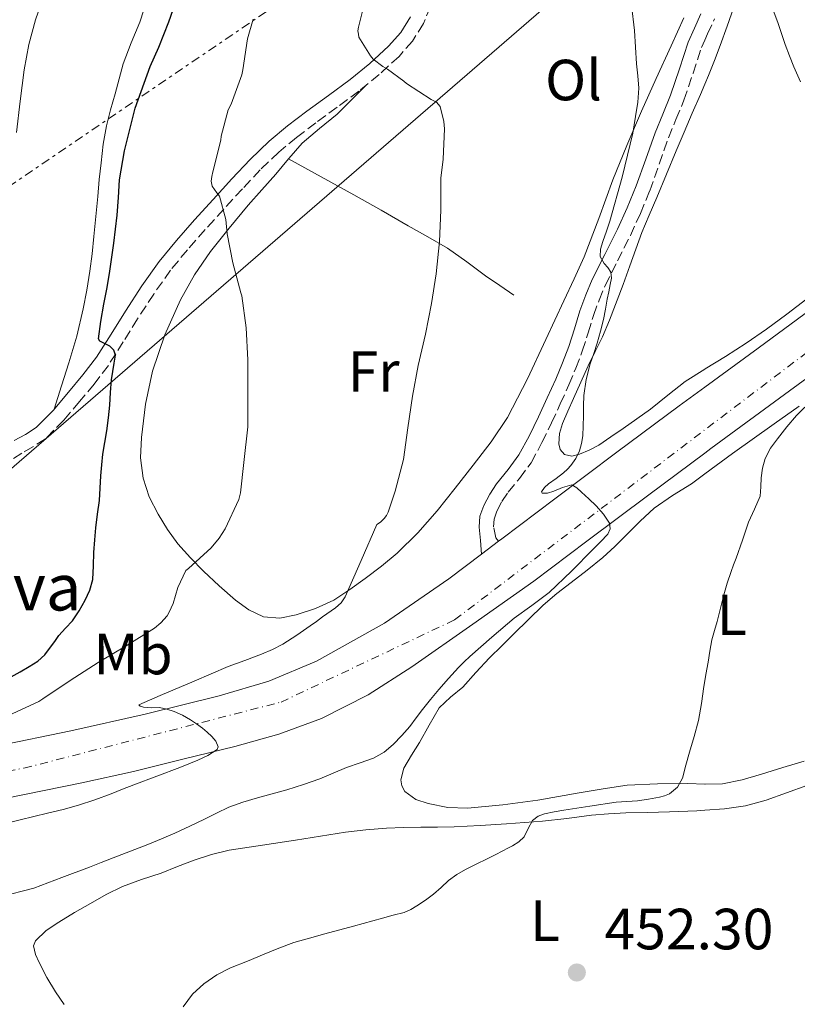
# Model space of a CAD drawing. Units: metres. Extents: x 553030 to 556470, y 4707816 to 4710155.
# Drawn here: x 555373 to 555507, y 4708368 to 4708537 of the extents above; entities that cross this region are included whole.
import ezdxf
from ezdxf.enums import TextEntityAlignment as Align

# ---------------------------------------------------------------- set-up
doc = ezdxf.new("R2010")
doc.units = ezdxf.units.M
doc.header["$MEASUREMENT"] = 0
for name, pattern in [('DGN Style 3', [2.435891, 1.739922, -0.695969]), ('DGN Style 4', [2.785615, 1.391938, -0.695969, 0.00174, -0.695969]), ('DGN Style 7', [3.479844, 1.56593, -0.695969, 0.521977, -0.695969])]:
    doc.linetypes.add(name, pattern=pattern)
for name, color, linetype, lineweight in [('Camino', 7, 'DGN Style 3', 0), ('Carretera', 9, 'Continuous', 0), ('corral', 7, 'Continuous', 0), ('Cota de punto acotado terreno', 7, 'Continuous', 0), ('Curva de nivel directora', 30, 'Continuous', 30), ('Curva de nivel intermedia', 30, 'Continuous', 0), ('Eje de carretera', 7, 'DGN Style 4', 0), ('Etiqueta de uso rústico', 92, 'Continuous', 0), ('Fuente-manantial-naciente', 7, 'Continuous', 0), ('Línea de asfalto', 7, 'Continuous', 13), ('Línea de cambio de uso (parcela vista)', 92, 'Continuous', 0), ('Línea eléctrica', 6, 'DGN Style 7', 0), ('Línea telefónica', 7, 'Continuous', 0), ('Margen derecho', 7, 'Continuous', 0), ('Punto acotado terreno (símbolo)', 7, 'Continuous', 0)]:
    doc.layers.add(name, color=color, linetype=linetype, lineweight=lineweight)
doc.styles.add('Style-Arial', font='arial.ttf')

# ---------------------------------------------------------------- blocks, each defined once
blk = doc.blocks.new('5PATER')
at = {"layer": 'Fuente-manantial-naciente', "linetype": 'Continuous', "lineweight": 0}
h = blk.add_hatch(color=51, dxfattribs=at)
edge = h.paths.add_edge_path()
edge.add_ellipse((0, 0), major_axis=(-0.11, -0.111), ratio=0.999422, start_angle=0, end_angle=360)

msp = doc.modelspace()

# ---------------------------------------------------------------- linework, layer by layer
at = {"layer": 'Camino', "color": 7, "linetype": 'DGN Style 3', "lineweight": 0}
for points in [[(555443.96, 4708539.74, 463.91), (555442.71, 4708536.84, 464.39), (555440.85, 4708533.81, 464.61), (555438.51, 4708531.16, 464.74), (555435.1, 4708528.02, 465.13), (555431.58, 4708525.18, 465.53), (555427.82, 4708522.42, 465.96), (555424.13, 4708519.69, 466.41), (555420.84, 4708517.19, 466.86), (555417.74, 4708514.64, 467.45), (555414.57, 4708511.59, 468.48), (555411.48, 4708508.31, 469.54), (555408.27, 4708504.81, 470.34), (555405.07, 4708501.26, 471.09), (555401.98, 4708497.78, 471.77), (555399.08, 4708494.26, 472.45), (555396.17, 4708490.15, 473.37), (555393.39, 4708485.87, 474.26), (555390.92, 4708481.89, 474.96), (555388.34, 4708477.83, 475.65), (555385.91, 4708474.62, 476.23), (555383.37, 4708471.59, 476.81), (555380.64, 4708468.38, 477.12), (555377.47, 4708465.17, 477.43), (555375.31, 4708463.77, 477.84), (555373.4, 4708462.71, 478.28), (555371.67, 4708461.55, 478.6)], [(555455.69, 4708447.5, 461.67), (555455.2, 4708448.08, 461.62), (555454.82, 4708449.95, 461.57), (555454.92, 4708451.32, 461.52), (555455.39, 4708452.68, 461.48), (555456.28, 4708454.34, 461.47), (555457.35, 4708455.94, 461.48), (555459.29, 4708458.34, 461.49), (555461.29, 4708461.03, 461.49), (555463.18, 4708464.5, 461.5), (555464.84, 4708467.92, 461.49), (555466.35, 4708471.19, 461.44), (555467.82, 4708474.49, 461.38), (555469.02, 4708477.35, 461.34), (555470.14, 4708480.29, 461.3), (555471.14, 4708483.43, 461.22), (555472.07, 4708486.46, 461.03), (555473.04, 4708489.08, 460.77), (555474.11, 4708491.64, 460.5), (555476.23, 4708495.89, 460.05), (555478.44, 4708500.26, 459.61), (555480.16, 4708504.07, 459.25), (555481.77, 4708507.94, 458.95), (555483.41, 4708512.57, 458.66), (555485, 4708517.09, 458.37), (555486.31, 4708520.27, 458.14), (555487.68, 4708523.58, 457.89), (555489.25, 4708528.25, 457.53), (555490.71, 4708532.72, 457.13), (555491.27, 4708533.96, 456.94), (555491.76, 4708535.03, 456.78), (555492.95, 4708537.64, 456.45)]]:
    msp.add_polyline3d(points, dxfattribs=at)
at = {"layer": 'Carretera', "color": 9, "linetype": 'Continuous', "lineweight": 0}
for points in [[(555368.96, 4708412.12, 467.59), (555381.85, 4708414.75, 466.89), (555394.7, 4708417.62, 466.14), (555407.49, 4708420.78, 465.37), (555416.02, 4708423.34, 464.58), (555424.25, 4708426.8, 463.75), (555436.03, 4708433.37, 462.99), (555447.1, 4708440.98, 462.21), (555452.77, 4708445.28, 461.67), (555455.69, 4708447.5, 461.39), (555456.24, 4708447.91, 461.33), (555465.39, 4708454.83, 460.47), (555476.12, 4708462.85, 459.56), (555486.86, 4708470.86, 458.73), (555491.27, 4708474.09, 458.41), (555500.48, 4708480.83, 457.76), (555514.09, 4708490.8, 456.81), (555528.39, 4708501.79, 455.79), (555542.67, 4708512.83, 454.79), (555553.3, 4708520.7, 454.05), (555563.95, 4708528.54, 453.59), (555573.79, 4708536.02, 453.5), (555583.55, 4708543.61, 453.45)], [(555519.61, 4708483.46, 456.81), (555505.9, 4708473.42, 457.76), (555492.32, 4708463.48, 458.73), (555491.27, 4708462.7, 458.81), (555481.61, 4708455.5, 459.56), (555470.91, 4708447.49, 460.47), (555461.79, 4708440.59, 461.33), (555461.76, 4708440.58, 461.34), (555451.25, 4708433.2, 462.3), (555440.73, 4708425.82, 463.27), (555433.17, 4708420.97, 463.85), (555425.13, 4708416.91, 464.39), (555417.74, 4708414.18, 465.07), (555410.16, 4708412.06, 465.65), (555401.43, 4708409.92, 466.01), (555392.71, 4708407.77, 466.38), (555383.77, 4708405.77, 466.89), (555370.75, 4708403.12, 467.59)]]:
    msp.add_polyline3d(points, dxfattribs=at)
at = {"layer": 'Curva de nivel directora', "color": 30, "linetype": 'Continuous', "lineweight": 30, "elevation": 475, "flags": 128}
for points in [[(555386.16, 4708449.82), (555386.49, 4708452.18), (555386.81, 4708454.54), (555386.95, 4708456.67), (555387.07, 4708458.8), (555387.22, 4708460.66), (555387.41, 4708462.51), (555387.73, 4708464.54), (555388.08, 4708466.56), (555388.37, 4708468.77), (555388.62, 4708470.98), (555388.74, 4708473.15), (555388.89, 4708475.33), (555389.11, 4708476.79), (555389.34, 4708478.24), (555389.58, 4708479.62), (555389.27, 4708480.45), (555388.59, 4708481.18), (555387.43, 4708481.75), (555386.88, 4708482), (555386.67, 4708482.43), (555387.02, 4708485.42), (555387.57, 4708488.42), (555388.11, 4708491.25), (555388.62, 4708494.1), (555389.31, 4708498.92), (555389.89, 4708503.76), (555390.08, 4708506.8), (555390.29, 4708509.84), (555391.11, 4708514.85), (555392.98, 4708522.24), (555395.57, 4708529.42), (555396.31, 4708531.08), (555397.04, 4708532.74), (555397.92, 4708534.93), (555398.78, 4708537.14), (555399.52, 4708539.26)], [(555369.92, 4708423.16), (555373.12, 4708424.96), (555374.67, 4708425.84), (555376.19, 4708426.8), (555377.36, 4708427.91), (555378.37, 4708429.18), (555379.08, 4708430.2), (555379.81, 4708431.2), (555380.97, 4708432.48), (555382.14, 4708433.76), (555383.31, 4708435.48), (555384.32, 4708437.31), (555385.17, 4708439.07), (555385.66, 4708440.91), (555385.77, 4708443.24), (555385.85, 4708445.57), (555385.99, 4708447.7), (555386.16, 4708449.82)]]:
    msp.add_lwpolyline(points, dxfattribs=at)
at = {"layer": 'Curva de nivel intermedia', "color": 30, "linetype": 'Continuous', "lineweight": 0, "flags": 128}
for points, elevation in [([(555440.03, 4708467.04), (555440.83, 4708472.54), (555441.79, 4708477.82), (555443.07, 4708483.22), (555444.14, 4708488.54), (555444.91, 4708493.62), (555445.52, 4708499.2), (555445.73, 4708504.64), (555445.7, 4708510.14), (555446.1, 4708513.44), (555446.35, 4708518.64), (555446.26, 4708519.94), (555445.62, 4708522.53), (555444.96, 4708523.25), (555444.03, 4708523.7), (555439.78, 4708526.46), (555439.36, 4708526.86), (555436.53, 4708528.98), (555435.71, 4708529.44), (555434.06, 4708530.7), (555433.57, 4708531.28), (555431.55, 4708534.46), (555431.54, 4708535.02), (555431.38, 4708535.6), (555431.49, 4708536.22), (555432.78, 4708541.34)], 465), ([(555385.09, 4708391.26), (555387.13, 4708392.06), (555389.18, 4708392.86), (555392.17, 4708394.01), (555395.17, 4708395.15), (555397.52, 4708396.1), (555399.84, 4708397.12), (555402.39, 4708398.31), (555404.93, 4708399.52), (555407.01, 4708400.56), (555409.12, 4708401.58), (555411.58, 4708402.48), (555414.09, 4708403.2), (555416.62, 4708403.88), (555419.13, 4708404.58), (555422, 4708405.5), (555424.83, 4708406.51), (555427.15, 4708407.45), (555429.47, 4708408.42), (555431.8, 4708409.23), (555434.13, 4708410.06), (555435.93, 4708411.08), (555437.52, 4708412.43), (555438.99, 4708413.94), (555440.35, 4708415.54), (555441.44, 4708417.01), (555442.54, 4708418.46), (555443.95, 4708420.18), (555445.39, 4708421.89), (555447.05, 4708423.82), (555448.77, 4708425.7), (555449.74, 4708426.65), (555450.75, 4708427.57), (555454.55, 4708430.93), (555458.41, 4708434.21), (555461.45, 4708436.39), (555464.43, 4708438.64), (555468.27, 4708442.33), (555472.03, 4708446.11), (555473.29, 4708447.39), (555474.53, 4708448.7), (555474.97, 4708449.62), (555474.86, 4708450.58), (555473.8, 4708452.14), (555472.51, 4708453.58), (555471.26, 4708454.78), (555469.98, 4708455.95), (555469.2, 4708456.68), (555468.33, 4708457.2), (555466.73, 4708456.78), (555465.21, 4708456.14), (555464.15, 4708455.79), (555463.21, 4708455.76), (555463.12, 4708456.04), (555463.62, 4708456.76), (555464.32, 4708457.41), (555465.63, 4708458.33), (555466.91, 4708459.3), (555467.57, 4708459.9), (555468.19, 4708460.56), (555469.05, 4708461.77), (555469.66, 4708463.1), (555470.02, 4708464.36), (555470.21, 4708465.65), (555470.3, 4708467.38), (555470.37, 4708469.1), (555470.37, 4708470.87), (555470.4, 4708472.64), (555470.79, 4708475.4), (555471.5, 4708478.11), (555472.11, 4708479.9), (555472.7, 4708481.68), (555473.3, 4708483.72), (555473.81, 4708485.78), (555474.14, 4708487.53), (555474.46, 4708489.28), (555474.72, 4708490.54), (555474.97, 4708491.81), (555475.17, 4708492.88), (555475.09, 4708493.94), (555474.56, 4708494.72), (555473.92, 4708495.44), (555473.21, 4708496.62), (555473.29, 4708497.91), (555473.69, 4708499.2), (555474.3, 4708500.97), (555474.88, 4708502.75), (555477.04, 4708510.29), (555478.86, 4708517.92), (555479.11, 4708519.36), (555479.33, 4708520.8), (555479.7, 4708523.25), (555479.92, 4708525.7), (555479.74, 4708527.79), (555479.47, 4708529.89), (555479.31, 4708532.77), (555479.14, 4708535.65), (555478.65, 4708539.99)], 460), ([(555506.67, 4708529.34), (555505.9, 4708531.26), (555505.17, 4708533.2), (555504.5, 4708535.1), (555503.86, 4708537.01), (555503.1, 4708539.15)], 455), ([(555371.74, 4708417.71), (555376.37, 4708419.82), (555377.01, 4708420.26), (555381.74, 4708423.46), (555386.59, 4708426.54), (555391.41, 4708429.42), (555396.33, 4708432.51), (555397.39, 4708433.38), (555398.51, 4708434.62), (555398.86, 4708435.22), (555399.52, 4708436.74), (555400.32, 4708439.5), (555401.74, 4708442.45), (555402.16, 4708442.78), (555406.09, 4708446.37), (555407.49, 4708448.02), (555408.53, 4708449.65), (555410.88, 4708454.69), (555411.15, 4708455.86), (555411.74, 4708461.09), (555412.41, 4708467.25), (555412.41, 4708473.09), (555412.41, 4708478.77), (555412.14, 4708484.32), (555411.37, 4708489.84), (555411.23, 4708490.35), (555409.82, 4708495.55), (555408.82, 4708500.56), (555408.64, 4708502.99), (555407.54, 4708507.04), (555407.04, 4708507.62), (555406.27, 4708508.78), (555406.1, 4708509.6), (555406.19, 4708510.42), (555406.4, 4708511.26), (555407.73, 4708516.7), (555407.81, 4708517.41), (555409.02, 4708521.94), (555409.52, 4708522.9), (555411.38, 4708527.95), (555411.57, 4708528.83), (555412.35, 4708534.18), (555413.36, 4708537.6)], 470), ([(555507.8, 4708526.78), (555506.67, 4708529.34)], 455), ([(555456.43, 4708394.06), (555457.28, 4708394.49), (555458.12, 4708394.91), (555459.17, 4708395.62), (555460.11, 4708396.5), (555460.79, 4708397.91), (555461.52, 4708399.31), (555462.5, 4708400.03), (555463.6, 4708400.45), (555465.27, 4708400.77), (555466.94, 4708401.06), (555471.47, 4708401.78), (555476.01, 4708402.45), (555477.85, 4708402.57), (555479.69, 4708402.67), (555481.58, 4708402.95), (555483.45, 4708403.31), (555484.32, 4708403.53), (555485.17, 4708403.89), (555486.57, 4708405.05), (555487.41, 4708406.61), (555488.02, 4708408.83), (555488.62, 4708411.06), (555489.43, 4708413.8), (555490.19, 4708416.56), (555490.69, 4708419.49), (555491.1, 4708422.43), (555491.27, 4708423.37), (555491.48, 4708424.51), (555491.85, 4708426.59), (555492.17, 4708428.53), (555492.51, 4708430.46), (555492.94, 4708432.07), (555493.42, 4708433.66), (555493.99, 4708435.94), (555494.56, 4708438.21), (555495.14, 4708440.26), (555495.81, 4708442.29), (555496.25, 4708443.43), (555496.7, 4708444.56), (555497.77, 4708447.68), (555498.81, 4708450.8), (555499.86, 4708453.02), (555500.83, 4708455.28), (555500.98, 4708456.85), (555501.02, 4708458.43), (555501.25, 4708460.11), (555501.69, 4708461.76), (555502.65, 4708463.54), (555503.82, 4708465.17), (555505.42, 4708467.24), (555507.13, 4708469.2), (555510, 4708471.99)], 455), ([(555360.51, 4708396.24), (555373.1, 4708399.41), (555375.48, 4708399.97), (555377.85, 4708400.53), (555380.52, 4708401.21), (555383.17, 4708401.95), (555386, 4708402.86), (555388.8, 4708403.89), (555390.76, 4708404.68), (555392.72, 4708405.47), (555396.69, 4708406.96), (555400.67, 4708408.43), (555402.23, 4708409.05), (555403.77, 4708409.7), (555405.54, 4708410.51), (555407.1, 4708411.55), (555407.29, 4708412.03), (555406.9, 4708412.96), (555406.21, 4708413.79), (555405.41, 4708414.55), (555404.57, 4708415.25), (555403.57, 4708415.99), (555402.54, 4708416.69), (555401.15, 4708417.47), (555399.69, 4708418.13), (555398.43, 4708418.52), (555397.15, 4708418.78), (555395.79, 4708418.74), (555394.41, 4708418.83), (555393.81, 4708419.03), (555393.61, 4708419.23), (555395.43, 4708420.04), (555397.31, 4708420.85), (555403.17, 4708423.36), (555409.04, 4708425.84), (555411.9, 4708426.93), (555414.78, 4708428), (555416.65, 4708428.79), (555418.45, 4708429.73), (555420.85, 4708431.26), (555423.18, 4708432.88), (555424.25, 4708433.66), (555425.31, 4708434.45), (555427.53, 4708435.97), (555428.52, 4708436.84), (555429.23, 4708437.9), (555431.96, 4708444.14), (555434.69, 4708450.37), (555435.34, 4708450.78), (555435.93, 4708451.39), (555436.33, 4708451.95), (555436.61, 4708452.5), (555437.85, 4708456.1), (555439.28, 4708461.6), (555440.03, 4708467.04)], 465), ([(555401.26, 4708367.16), (555402.89, 4708369.3), (555404.82, 4708371.08), (555407.04, 4708372.64), (555409.41, 4708373.88), (555412.33, 4708375.04), (555415.25, 4708376.2), (555417.78, 4708377.28), (555420.35, 4708378.23), (555423.03, 4708378.98), (555425.71, 4708379.73), (555430.67, 4708381.08), (555435.63, 4708382.43), (555437.52, 4708382.93), (555439.4, 4708383.44), (555440.54, 4708383.91), (555441.61, 4708384.56), (555443.08, 4708385.54), (555444.48, 4708386.59), (555445.76, 4708387.75), (555447.05, 4708388.91), (555448.47, 4708389.95), (555449.98, 4708390.85), (555451.85, 4708391.75), (555453.72, 4708392.66), (555455.08, 4708393.36), (555456.43, 4708394.06)], 455), ([(555369.65, 4708386.1), (555375.5, 4708387.62), (555380.3, 4708389.44), (555385.09, 4708391.26)], 460)]:
    msp.add_lwpolyline(points, dxfattribs=dict(at, elevation=elevation))
at = {"layer": 'Eje de carretera', "color": 7, "linetype": 'DGN Style 4', "lineweight": 0}
msp.add_polyline3d([(555325.4, 4708399.91, 470.69), (555373.77, 4708408.32, 467.38), (555418.14, 4708419.72, 464.68), (555448.11, 4708433.93, 462.42), (555600.59, 4708549.67, 453.31), (555610.58, 4708563.35, 453.24), (555622.67, 4708589.13, 453.8), (555689.72, 4708799.81, 458.12)], dxfattribs=at)
at = {"layer": 'Línea de asfalto', "color": 7, "linetype": 'Continuous', "lineweight": 13, "extrusion": (0.06059, 0.046065, 0.997099), "elevation": 251010.36, "flags": 128}
msp.add_lwpolyline([(3412019.4, -3282240.44), (3412019.4, -3282244.12)], dxfattribs=at)
at = {"layer": 'Línea de asfalto', "color": 7, "linetype": 'Continuous', "lineweight": 13}
for points in [[(555455.69, 4708447.5, 461.39), (555456.24, 4708447.91, 461.33), (555465.39, 4708454.83, 460.47), (555476.12, 4708462.85, 459.56), (555486.86, 4708470.86, 458.73), (555491.27, 4708474.09, 458.41), (555500.48, 4708480.83, 457.76), (555514.09, 4708490.8, 456.81), (555528.39, 4708501.79, 455.79), (555542.67, 4708512.83, 454.79), (555553.3, 4708520.7, 454.05), (555563.95, 4708528.54, 453.59), (555573.79, 4708536.02, 453.5), (555583.55, 4708543.61, 453.45)], [(555370.75, 4708403.12, 467.59), (555383.77, 4708405.77, 466.89), (555392.71, 4708407.77, 466.38), (555401.43, 4708409.92, 466.01), (555410.16, 4708412.06, 465.65), (555417.74, 4708414.18, 465.07), (555425.13, 4708416.91, 464.39), (555433.17, 4708420.97, 463.85), (555440.73, 4708425.82, 463.27), (555451.25, 4708433.2, 462.3), (555461.76, 4708440.58, 461.34), (555461.79, 4708440.59, 461.33), (555470.91, 4708447.49, 460.47), (555481.61, 4708455.5, 459.56), (555491.27, 4708462.7, 458.81), (555492.32, 4708463.48, 458.73), (555505.9, 4708473.42, 457.76), (555519.61, 4708483.46, 456.81), (555534, 4708494.52, 455.79), (555541.67, 4708500.45, 455.25)], [(555220.2, 4708419.31, 476.84), (555222.22, 4708417.89, 476.58), (555230.93, 4708412.56, 475.86), (555240.05, 4708407.81, 475.14), (555249.24, 4708404.03, 474.43), (555258.86, 4708401.35, 473.73), (555269.39, 4708399.48, 473.15), (555274.66, 4708399.04, 472.93), (555279.93, 4708399.04, 472.71), (555292.92, 4708399.88, 472.18), (555305.89, 4708401.38, 471.65), (555319.13, 4708403.34, 471.01), (555332.32, 4708405.44, 470.25), (555344.19, 4708407.49, 469.26), (555356.05, 4708409.62, 468.31), (555368.96, 4708412.12, 467.59), (555381.85, 4708414.75, 466.89), (555394.7, 4708417.62, 466.14), (555407.49, 4708420.78, 465.37), (555416.02, 4708423.34, 464.58), (555424.25, 4708426.8, 463.75), (555436.03, 4708433.37, 462.99), (555447.1, 4708440.98, 462.21), (555452.77, 4708445.28, 461.67)]]:
    msp.add_polyline3d(points, dxfattribs=at)
at = {"layer": 'Línea de cambio de uso (parcela vista)', "color": 92, "linetype": 'Continuous', "lineweight": 0}
for points in [[(555372.5, 4708518.03, 478.33), (555373.13, 4708523.44, 478.35), (555373.84, 4708528.83, 478.42), (555374.62, 4708533.19, 478.65), (555375.78, 4708537.46, 478.9), (555376.75, 4708540.31, 479.05)], [(555395.16, 4708541.41, 477.5), (555393.79, 4708537.07, 477.45), (555392.3, 4708533.49, 477.4), (555390.91, 4708529.87, 477.35), (555390.19, 4708527.28, 477.36), (555389.49, 4708524.69, 477.38), (555388.74, 4708521.95, 477.38), (555388.03, 4708519.2, 477.37), (555387.45, 4708516.02, 477.24), (555387.09, 4708512.8, 477.09), (555386.78, 4708509.9, 477.1), (555386.5, 4708506.99, 477.09), (555386.18, 4708503.52, 476.97), (555385.86, 4708500.05, 476.84), (555385.53, 4708497.07, 476.77), (555385.15, 4708494.1, 476.74), (555384.65, 4708490.83, 476.75), (555384.02, 4708487.58, 476.79), (555382.89, 4708482.9, 476.89), (555381.55, 4708478.27, 476.98), (555380.27, 4708474.28, 477.04), (555378.98, 4708470.29, 477.1)], [(555491.27, 4708477.18, 458.14), (555487.87, 4708475.07, 458.44), (555484.9, 4708472.68, 458.71), (555481.93, 4708470.26, 458.98), (555479.56, 4708468.61, 459.19), (555477.18, 4708466.96, 459.41), (555475.08, 4708465.51, 459.66), (555472.97, 4708464.06, 459.91), (555471.35, 4708463.19, 459.99), (555469.65, 4708462.5, 460.05), (555468.36, 4708462.14, 460.15), (555467.07, 4708462.46, 460.29), (555466.34, 4708463.3, 460.52), (555466.09, 4708464.3, 460.73), (555466.21, 4708466.07, 460.81), (555466.7, 4708467.78, 460.84), (555467.67, 4708469.94, 460.83), (555468.64, 4708472.1, 460.82), (555469.91, 4708474.91, 460.8), (555471.18, 4708477.73, 460.77), (555472.39, 4708480.24, 460.52), (555473.6, 4708482.75, 460.21), (555474.83, 4708485.63, 460.1), (555477.18, 4708491.77, 459.81), (555478.37, 4708495.01, 459.62), (555479.37, 4708497.88, 459.4), (555480.4, 4708500.74, 459.19), (555481.69, 4708503.77, 459.03), (555483.01, 4708506.78, 458.87), (555484.66, 4708510.82, 458.64), (555486.34, 4708514.85, 458.39), (555487.73, 4708518.1, 458.03), (555489.12, 4708521.34, 457.69), (555490.52, 4708524.6, 457.52), (555491.27, 4708526.36, 457.44), (555491.92, 4708527.87, 457.37), (555492.94, 4708530.46, 457.23), (555493.92, 4708533.06, 457.08), (555495.16, 4708536.36, 456.56), (555496.29, 4708539.68, 455.97)], [(555487.68, 4708537.8, 458.64), (555485.49, 4708532.96, 459.3), (555482.89, 4708527.32, 459.86), (555480.34, 4708521.68, 460.29), (555477.84, 4708515.79, 460.89), (555475.41, 4708509.87, 461.38), (555473.02, 4708503.19, 461.66), (555470.48, 4708496.58, 461.89), (555468.72, 4708492.77, 462.05), (555466.94, 4708488.98, 462.21), (555465.38, 4708485.64, 462.37), (555463.82, 4708482.3, 462.53), (555460.66, 4708475.52, 462.8), (555457.25, 4708468.83, 463), (555454.42, 4708464.63, 463.03), (555451.29, 4708460.64, 463.06), (555448.22, 4708456.65, 463.24), (555445.07, 4708452.72, 463.49), (555441.76, 4708448.95, 463.79), (555438.17, 4708445.44, 464.15), (555435.46, 4708443.18, 464.48), (555432.65, 4708441.04, 464.82), (555430.02, 4708439.13, 465.05), (555427.26, 4708437.34, 465.27), (555424.08, 4708435.85, 465.61), (555420.77, 4708434.8, 466.12), (555417.94, 4708434.2, 466.74), (555415.13, 4708434.45, 467.37), (555412.59, 4708435.65, 467.84), (555410.29, 4708437.33, 468.33), (555407.46, 4708439.79, 469.03), (555404.77, 4708442.34, 469.77), (555402.51, 4708444.65, 470.56), (555400.35, 4708447.06, 471.35), (555398.56, 4708449.5, 471.87), (555396.96, 4708452.14, 472.2), (555395.41, 4708455.17, 472.44), (555394.33, 4708458.38, 472.63), (555393.91, 4708461.88, 472.78), (555394.05, 4708465.38, 472.92), (555394.74, 4708471.12, 473.07), (555395.98, 4708476.83, 473.08), (555398.09, 4708483.13, 472.77), (555400.82, 4708489.14, 472.17), (555403.19, 4708493.44, 471.55), (555405.95, 4708497.49, 470.93), (555409.17, 4708501.54, 470.57), (555412.48, 4708505.47, 470.2), (555414.85, 4708508.16, 469.61), (555417.22, 4708510.85, 468.98), (555419.45, 4708513.46, 468.69)], [(555419.45, 4708513.46, 468.69), (555419.51, 4708513.53, 468.68), (555421.81, 4708516.19, 468.31), (555424.78, 4708518.73, 467.47), (555427.84, 4708521.2, 466.63), (555430.41, 4708523.76, 466), (555432.97, 4708526.31, 465.37)], [(555419.45, 4708513.46, 468.69), (555425.08, 4708510.37, 467.79), (555430.72, 4708507.28, 466.9), (555435.42, 4708504.61, 466.28), (555440.11, 4708501.9, 465.72), (555443.51, 4708500, 465.23), (555446.88, 4708498.08, 464.74), (555450.2, 4708495.73, 464.61), (555453.45, 4708493.28, 464.31), (555455.89, 4708491.61, 463.72), (555458.33, 4708489.94, 463.13)], [(555508.88, 4708489.33, 456.28), (555505.42, 4708486.68, 456.66), (555501.93, 4708484.06, 457.05), (555498.4, 4708481.67, 457.42), (555494.83, 4708479.34, 457.8), (555491.34, 4708477.22, 458.13), (555491.27, 4708477.18, 458.14)], [(555507.57, 4708470.77, 454.76), (555503.23, 4708467.76, 455.22), (555496.09, 4708462.61, 455.81), (555491.27, 4708459.1, 456.2), (555488.97, 4708457.42, 456.39), (555485.71, 4708455.37, 456.74), (555482.56, 4708453.2, 457.17), (555480.14, 4708450.95, 457.99), (555477.79, 4708448.61, 458.61), (555475.78, 4708446.6, 458.61), (555473.69, 4708444.66, 458.6), (555470.97, 4708442.48, 458.61), (555468.21, 4708440.35, 458.61), (555465.74, 4708438.44, 458.62), (555463.36, 4708436.43, 458.61), (555460.84, 4708433.98, 458.6), (555458.35, 4708431.5, 458.57), (555456.23, 4708429.43, 458.5), (555454.11, 4708427.36, 458.44), (555451.79, 4708424.85, 458.51), (555449.53, 4708422.29, 458.6), (555447.41, 4708420.59, 458.58), (555445.45, 4708418.75, 458.55), (555443.7, 4708415.77, 458.48), (555442.05, 4708412.75, 458.42), (555440.69, 4708410.55, 458.4), (555439.33, 4708408.35, 458.37), (555438.8, 4708406.33, 458.34), (555438.98, 4708405.27, 458.31), (555439.53, 4708404.32, 458.28), (555441.39, 4708402.91, 458.17), (555443.52, 4708402.21, 458.05), (555446.91, 4708401.56, 457.96), (555450.3, 4708401.42, 457.88), (555456.4, 4708401.99, 457.56), (555462.49, 4708402.82, 457.22), (555466.05, 4708403.43, 457.2), (555469.6, 4708404.05, 457.16), (555473.74, 4708404.76, 456.73), (555477.9, 4708405.38, 456.28), (555483.12, 4708405.64, 455.91), (555488.35, 4708405.65, 455.59), (555491.27, 4708405.57, 455.47), (555491.34, 4708405.57, 455.47), (555494.33, 4708405.62, 455.33), (555497.73, 4708406.31, 455.03), (555501.05, 4708407.31, 454.61), (555504.75, 4708408.46, 454.07), (555508.46, 4708409.55, 453.53)], [(555508.91, 4708405.34, 452.07), (555505.39, 4708404.04, 452.17), (555501.85, 4708402.78, 452.37), (555498.3, 4708401.82, 452.63), (555494.67, 4708401.31, 452.93), (555491.27, 4708401.07, 453.32), (555489.93, 4708400.98, 453.47), (555485.18, 4708400.77, 453.97), (555481.4, 4708400.69, 454.2), (555477.63, 4708400.59, 454.34), (555474.68, 4708400.43, 454.39), (555471.74, 4708400.19, 454.47), (555467.5, 4708399.66, 454.72), (555463.26, 4708399.17, 454.97), (555460.15, 4708398.94, 455.12), (555457.04, 4708398.74, 455.27), (555452.52, 4708398.45, 455.46), (555448, 4708398.21, 455.64), (555445.13, 4708398.15, 455.87), (555442.27, 4708398.13, 456.09), (555439.29, 4708398.06, 456.17), (555436.32, 4708397.95, 456.25), (555432.79, 4708397.69, 456.37), (555429.28, 4708397.25, 456.5), (555424.97, 4708396.58, 456.69), (555420.67, 4708395.92, 456.87), (555414.92, 4708395.04, 457.12), (555409.17, 4708394.16, 457.37), (555406.12, 4708393.45, 457.49), (555403.15, 4708392.45, 457.56), (555400.29, 4708391.33, 457.56), (555397.44, 4708390.19, 457.56), (555394.09, 4708389.1, 457.55), (555390.77, 4708387.92, 457.54), (555387.98, 4708386.53, 457.55), (555385.26, 4708384.99, 457.56), (555382.51, 4708383.4, 457.55), (555379.79, 4708381.76, 457.54), (555377.59, 4708380.33, 457.55), (555375.74, 4708378.53, 457.56), (555375.45, 4708377.67, 457.56), (555375.75, 4708376.19, 457.56), (555376.41, 4708374.77, 457.56), (555377.74, 4708372.2, 457.54), (555379.23, 4708369.7, 457.49), (555380.7, 4708367.56, 457.41)]]:
    msp.add_polyline3d(points, dxfattribs=at)
at = {"layer": 'Línea eléctrica', "color": 6, "linetype": 'DGN Style 7', "lineweight": 0}
msp.add_polyline3d([(554339.59, 4707825.39, 473.57), (554362.66, 4707841.07, 473.43), (554473.21, 4707922.96, 474.24), (554594.55, 4707996.55, 489.76), (554652.76, 4708041.31, 499.53), (554712.86, 4708084.09, 502.92), (554822.36, 4708166.42, 499), (554914.86, 4708223.83, 505.17), (554971.81, 4708263.89, 510.01), (555035.2, 4708289.72, 500.06), (555109.61, 4708337.83, 497.91), (555316.39, 4708471.51, 491.95), (555440.83, 4708556.03, 463.24), (555538.59, 4708611.8, 455.62), (555568.4, 4708628.81, 453.3), (555705.48, 4708717.83, 458.9), (555815.37, 4708785.29, 487.73), (555901.27, 4708854.49, 516.76), (556125.65, 4708989.24, 502.28), (556181.52, 4709010.98, 509.81), (556312.83, 4709091.02, 519.63), (556458.62, 4709184.8, 544.66)], dxfattribs=at)
at = {"layer": 'Línea telefónica', "color": 7, "linetype": 'Continuous', "lineweight": 0}
msp.add_polyline3d([(556456.5, 4709445.81, 522.24), (556268.03, 4709507.35, 526.11), (555965.72, 4709376.14, 487.6), (555774.15, 4709185.34, 469.9), (555728.27, 4709001.91, 461.43), (555663.81, 4708742.48, 455.22), (555538.59, 4708611.8, 455), (555497.45, 4708568.87, 454.93), (555311.28, 4708407.94, 474.32), (555245.7, 4708389.81, 471.33), (555109.61, 4708337.83, 486.44), (554897.57, 4708256.83, 509.98), (554489.06, 4708172.93, 483.4), (554430.52, 4708138.63, 480.04)], dxfattribs=at)
at = {"layer": 'Margen derecho', "color": 7, "linetype": 'Continuous', "lineweight": 0}
for points in [[(555372.09, 4708464.85, 478.28), (555374.03, 4708465.92, 477.84), (555375.89, 4708467.12, 477.43), (555378.79, 4708470.07, 477.12), (555381.45, 4708473.2, 476.81), (555383.95, 4708476.18, 476.23), (555386.29, 4708479.26, 475.65), (555388.8, 4708483.23, 474.96), (555391.28, 4708487.22, 474.26), (555394.1, 4708491.55, 473.37), (555397.09, 4708495.78, 472.45), (555400.08, 4708499.41, 471.77), (555403.2, 4708502.93, 471.09), (555406.41, 4708506.49, 470.34), (555409.65, 4708510.02, 469.54), (555412.79, 4708513.35, 468.48), (555416.08, 4708516.51, 467.45), (555419.28, 4708519.15, 466.86), (555422.62, 4708521.7, 466.41), (555426.33, 4708524.44, 465.96), (555430.05, 4708527.17, 465.53), (555433.46, 4708529.92, 465.13), (555436.72, 4708532.91, 464.74), (555438.83, 4708535.3, 464.61), (555440.48, 4708538, 464.39)], [(555452.77, 4708445.28, 461.67), (555452.55, 4708447.6, 461.62), (555452.33, 4708449.92, 461.57), (555452.47, 4708451.82, 461.52), (555453.12, 4708453.68, 461.48), (555454.16, 4708455.62, 461.47), (555455.36, 4708457.41, 461.48), (555457.34, 4708459.85, 461.49), (555459.2, 4708462.37, 461.49), (555460.98, 4708465.63, 461.5), (555462.61, 4708468.98, 461.49), (555464.1, 4708472.21, 461.44), (555465.55, 4708475.47, 461.38), (555466.72, 4708478.27, 461.34), (555467.81, 4708481.1, 461.3), (555468.78, 4708484.17, 461.22), (555469.73, 4708487.25, 461.03), (555470.73, 4708489.99, 460.77), (555471.85, 4708492.67, 460.5), (555474.02, 4708497, 460.05), (555476.21, 4708501.33, 459.61), (555477.89, 4708505.05, 459.25), (555479.46, 4708508.83, 458.95), (555481.08, 4708513.4, 458.66), (555482.69, 4708517.97, 458.37), (555484.02, 4708521.21, 458.14), (555485.36, 4708524.45, 457.89), (555486.9, 4708529.02, 457.53), (555488.4, 4708533.62, 457.13), (555489.51, 4708536.06, 456.78), (555490.62, 4708538.51, 456.45)]]:
    msp.add_polyline3d(points, dxfattribs=at)

# ---------------------------------------------------------------- block references
at = {"layer": 'Punto acotado terreno (símbolo)', "color": 7, "linetype": 'Continuous', "lineweight": 0, "xscale": 10, "yscale": 10, "zscale": 10}
msp.add_blockref('5PATER', (555469.2, 4708373.06, 452.3), dxfattribs=at)

# ---------------------------------------------------------------- texts
at = {"layer": 'corral', "color": 7, "linetype": 'Continuous', "lineweight": 0, "style": 'Style-Arial'}
msp.add_text('Corral de Cornava', height=8, dxfattribs=at).set_placement((555292.26, 4708435.54, 485))
at = {"layer": 'Cota de punto acotado terreno', "color": 7, "linetype": 'Continuous', "lineweight": 0, "style": 'Style-Arial'}
msp.add_text('452.30', height=7, dxfattribs=at).set_placement((555473.97, 4708377.06, 452.3))
at = {"layer": 'Etiqueta de uso rústico', "color": 92, "linetype": 'Continuous', "lineweight": 0, "style": 'Style-Arial'}
for s, p in [('Ol', (555468.62, 4708527.08, 463.69)), ('Fr', (555434.12, 4708476.78, 466.41)), ('L', (555495.94, 4708434.79, 454.78)), ('Mb', (555392.61, 4708428.02, 472.28)), ('L', (555463.71, 4708381.99, 453.41))]:
    msp.add_text(s, height=7, dxfattribs=at).set_placement(p, align=Align.MIDDLE_CENTER)

doc.saveas('drawing.dxf')
